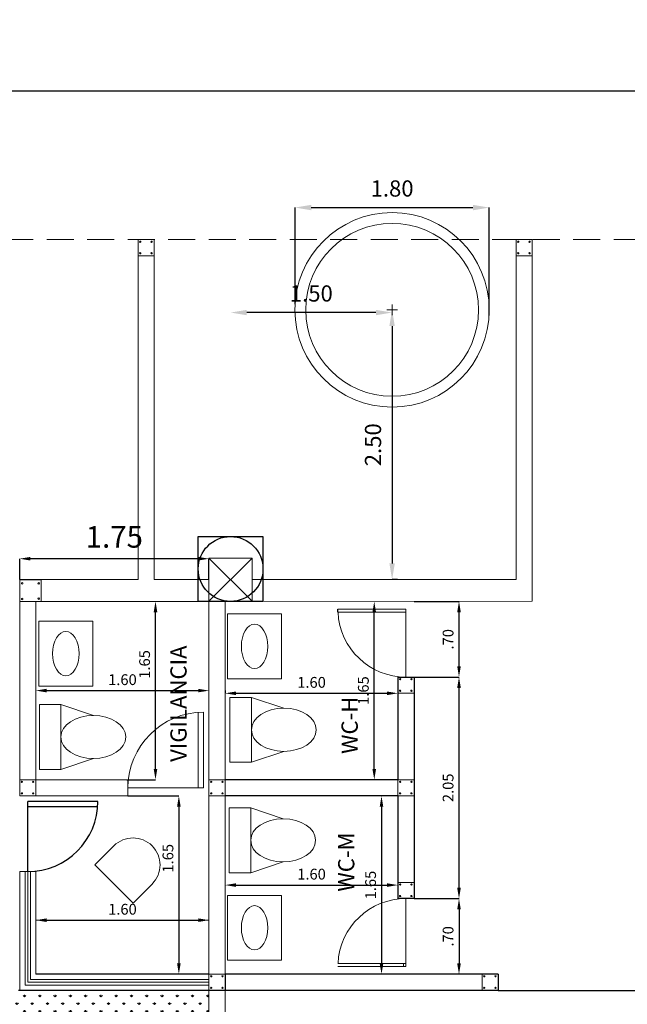
# Model space of a CAD drawing. Extents: x 4583 to 21215, y 1071 to 14378.
# Drawn here: x 10661 to 10667, y 3773 to 3783 of the extents above; entities that cross this region are included whole.
import ezdxf

# ---------------------------------------------------------------- set-up
doc = ezdxf.new("R2010")
doc.units = 0
doc.header["$LTSCALE"] = 0.1
doc.header["$MEASUREMENT"] = 0
doc.linetypes.add('DASHED2', pattern=[0.375, 0.25, -0.125])
doc.layers.get('Defpoints').update_dxf_attribs({"linetype": 'CONTINUOUS'})
for name, color, linetype, lineweight in [('AGUA', 202, 'CONTINUOUS', 0), ('Aluminio y Vidrio', 140, 'CONTINUOUS', 0), ('COLUMNAS', 10, 'CONTINUOUS', 9), ('Jardon', 102, 'CONTINUOUS', 0), ('MOB', 143, 'CONTINUOUS', 0), ('MURO', 7, 'CONTINUOUS', 13), ('Puerta Mad', 42, 'CONTINUOUS', 0), ('TEXT-02', 54, 'CONTINUOUS', 0)]:
    doc.layers.add(name, color=color, linetype=linetype, lineweight=lineweight)
for name, color, linetype in [('Cimentacion', 5, 'CONTINUOUS'), ('HERR', 150, 'CONTINUOUS'), ('muros', 3, 'CONTINUOUS')]:
    doc.layers.add(name, color=color, linetype=linetype)
doc.layers.add('COTAS', color=7, linetype='CONTINUOUS', lineweight=0, true_color=0x000000)
doc.styles.add('SBT2', font='ARIAL.TTF')
doc.styles.get("Standard").update_dxf_attribs({"font": 'simplex.shx', "height": 4})
doc.dimstyles.new('COTAS', dxfattribs={"dimscale": 0.5, "dimtxt": 0.5, "dimasz": 0.25, "dimexe": 0.1, "dimexo": 0.1, "dimgap": 0.1, "dimtad": 1, "dimzin": 6, "dimdsep": 46, "dimtxsty": 'SBT2', "dimcen": 1.5, "dimclrd": 8, "dimclre": 8, "dimclrt": 256, "dimaunit": 1, "dimadec": 0, "dimazin": 0, "dimtfac": 1, "dimtmove": 0, "dimatfit": 3, "dimfxl": 0, "dimtolj": 1, "dimtzin": 0, "dimarcsym": 0})

# ---------------------------------------------------------------- blocks, each defined once
blk = doc.blocks.new('*D82')
at = {"layer": 'COTAS', "color": 254, "lineweight": -2}
for p, q in [((10658.5875, 3780.4853), (10658.5875, 3781.8624)), ((10658.9375, 3781.8624), (10679.8344, 3781.8624)), ((10680.1844, 3780.0853), (10680.1844, 3781.8624))]:
    blk.add_line(p, q, dxfattribs=at)
at = {"layer": 'COTAS', "color": 254}
for points in [[(10658.9375, 3781.9207), (10658.9375, 3781.8041), (10658.5875, 3781.8624)], [(10679.8344, 3781.9207), (10679.8344, 3781.8041), (10680.1844, 3781.8624)]]:
    blk.add_solid(points, dxfattribs=at)
at = {"layer": 'Defpoints', "color": 0}
for p in [(10680.1844, 3781.8624), (10658.5875, 3780.4853), (10680.1844, 3780.0853)]:
    blk.add_point(p, dxfattribs=at)
at = {"layer": 'COTAS', "insert": (10669.3859, 3782.2911), "char_height": 0.35, "attachment_point": 5, "style": 'SBT2'}
blk.add_mtext('\\A1;21.60', dxfattribs=at)
blk = doc.blocks.new('*D84')
at = {"layer": 'COTAS', "color": 254, "lineweight": -2}
for p, q in [((10663.1862, 3773.2411), (10679.8044, 3773.2411)), ((10680.1544, 3772.4128), (10680.1544, 3773.2411))]:
    blk.add_line(p, q, dxfattribs=at)
at = {"layer": 'COTAS', "color": 254}
for points in [[(10663.1862, 3773.2995), (10663.1862, 3773.1828), (10662.8362, 3773.2411)], [(10679.8044, 3773.2995), (10679.8044, 3773.1828), (10680.1544, 3773.2411)]]:
    blk.add_solid(points, dxfattribs=at)
at = {"layer": 'Defpoints', "color": 0}
for p in [(10662.8362, 3773.2411), (10680.1544, 3773.2411), (10680.1544, 3772.4128)]:
    blk.add_point(p, dxfattribs=at)
at = {"layer": 'COTAS', "insert": (10671.2178, 3773.6699), "char_height": 0.35, "attachment_point": 5, "style": 'SBT2'}
blk.add_mtext('\\A1;17.32', dxfattribs=at)
blk = doc.blocks.new('*D88')
at = {"layer": 'COTAS', "color": 254, "lineweight": -2}
for p, q in [((10663.4833, 3779.8889), (10663.4833, 3780.7819)), ((10663.6333, 3780.7819), (10665.1301, 3780.7819)), ((10665.2801, 3779.7816), (10665.2801, 3780.7819))]:
    blk.add_line(p, q, dxfattribs=at)
at = {"layer": 'COTAS', "color": 254}
for points in [[(10663.6333, 3780.8069), (10663.6333, 3780.7569), (10663.4833, 3780.7819)], [(10665.1301, 3780.8069), (10665.1301, 3780.7569), (10665.2801, 3780.7819)]]:
    blk.add_solid(points, dxfattribs=at)
at = {"layer": 'Defpoints', "color": 0}
for p in [(10665.2801, 3780.7819), (10663.4833, 3779.8889), (10665.2801, 3779.7816)]:
    blk.add_point(p, dxfattribs=at)
at = {"layer": 'COTAS', "insert": (10664.3817, 3780.9585), "char_height": 0.15, "attachment_point": 5, "style": 'SBT2'}
blk.add_mtext('\\A1;1.80', dxfattribs=at)
blk = doc.blocks.new('*D89')
at = {"layer": 'COTAS', "color": 254, "lineweight": -2}
blk.add_line((10664.2317, 3779.8102), (10663.0362, 3779.8102), dxfattribs=at)
at = {"layer": 'COTAS', "color": 254}
for points in [[(10663.0362, 3779.8352), (10663.0362, 3779.7852), (10662.8862, 3779.8102)], [(10664.2317, 3779.8352), (10664.2317, 3779.7852), (10664.3817, 3779.8102)]]:
    blk.add_solid(points, dxfattribs=at)
at = {"layer": 'Defpoints', "color": 0}
for p in [(10662.8862, 3779.8102), (10662.8862, 3779.8102), (10664.3817, 3779.8102)]:
    blk.add_point(p, dxfattribs=at)
at = {"layer": 'COTAS', "insert": (10663.6339, 3779.9868), "char_height": 0.15, "attachment_point": 5, "style": 'SBT2'}
blk.add_mtext('\\A1;1.50', dxfattribs=at)
blk = doc.blocks.new('*D90')
at = {"layer": 'COTAS', "color": 254, "lineweight": -2}
for p, q in [((10664.3817, 3779.6852), (10664.3817, 3777.488)), ((10664.4317, 3777.338), (10664.3817, 3777.338))]:
    blk.add_line(p, q, dxfattribs=at)
at = {"layer": 'COTAS', "color": 254}
for points in [[(10664.3567, 3779.6852), (10664.4067, 3779.6852), (10664.3817, 3779.8352)], [(10664.3567, 3777.488), (10664.4067, 3777.488), (10664.3817, 3777.338)]]:
    blk.add_solid(points, dxfattribs=at)
at = {"layer": 'Defpoints', "color": 0}
for p in [(10664.3817, 3779.8352), (10664.3817, 3777.338), (10664.4317, 3777.338)]:
    blk.add_point(p, dxfattribs=at)
at = {"layer": 'COTAS', "insert": (10664.2051, 3778.5866), "char_height": 0.15, "attachment_point": 5, "rotation": 90, "style": 'SBT2'}
blk.add_mtext('\\A1;2.50', dxfattribs=at)
blk = doc.blocks.new('*D161')
at = {"layer": 'COTAS', "color": 254, "lineweight": -2}
for p, q in [((10662.8362, 3776.3122), (10662.8362, 3776.2863)), ((10662.9362, 3776.2863), (10664.3351, 3776.2863))]:
    blk.add_line(p, q, dxfattribs=at)
at = {"layer": 'COTAS', "color": 254}
for points in [[(10662.9362, 3776.303), (10662.9362, 3776.2697), (10662.8362, 3776.2863)], [(10664.3351, 3776.303), (10664.3351, 3776.2697), (10664.4351, 3776.2863)]]:
    blk.add_solid(points, dxfattribs=at)
at = {"layer": 'Defpoints', "color": 0}
for p in [(10662.8362, 3776.3122), (10664.4351, 3776.2863), (10664.4351, 3776.2863)]:
    blk.add_point(p, dxfattribs=at)
at = {"layer": 'COTAS', "insert": (10663.6356, 3776.3874), "char_height": 0.1, "attachment_point": 5, "style": 'SBT2'}
blk.add_mtext('\\A1;1.60', dxfattribs=at)
blk = doc.blocks.new('*D162')
at = {"layer": 'COTAS', "color": 254, "lineweight": -2}
blk.add_line((10662.9362, 3774.5113), (10664.3351, 3774.5113), dxfattribs=at)
at = {"layer": 'COTAS', "color": 254}
for points in [[(10662.9362, 3774.528), (10662.9362, 3774.4947), (10662.8362, 3774.5113)], [(10664.3351, 3774.528), (10664.3351, 3774.4947), (10664.4351, 3774.5113)]]:
    blk.add_solid(points, dxfattribs=at)
at = {"layer": 'Defpoints', "color": 0}
for p in [(10662.8362, 3774.5113), (10664.4351, 3774.5113), (10664.4351, 3774.5113)]:
    blk.add_point(p, dxfattribs=at)
at = {"layer": 'COTAS', "insert": (10663.6356, 3774.6124), "char_height": 0.1, "attachment_point": 5, "style": 'SBT2'}
blk.add_mtext('\\A1;1.60', dxfattribs=at)
blk = doc.blocks.new('*D163')
at = {"layer": 'COTAS', "color": 254, "lineweight": -2}
blk.add_line((10664.2836, 3775.2363), (10664.2836, 3773.7863), dxfattribs=at)
at = {"layer": 'COTAS', "color": 254}
for points in [[(10664.2669, 3775.2363), (10664.3002, 3775.2363), (10664.2836, 3775.3363)], [(10664.2669, 3773.7863), (10664.3002, 3773.7863), (10664.2836, 3773.6863)]]:
    blk.add_solid(points, dxfattribs=at)
at = {"layer": 'Defpoints', "color": 0}
for p in [(10664.2836, 3775.3363), (10664.2836, 3773.6863), (10664.2836, 3773.6863)]:
    blk.add_point(p, dxfattribs=at)
at = {"layer": 'COTAS', "insert": (10664.1825, 3774.5113), "char_height": 0.1, "attachment_point": 5, "rotation": 90, "style": 'SBT2'}
blk.add_mtext('\\A1;1.65', dxfattribs=at)
blk = doc.blocks.new('*D164')
at = {"layer": 'COTAS', "color": 254, "lineweight": -2}
for p, q in [((10664.5851, 3774.3863), (10665.0012, 3774.3863)), ((10665.0012, 3774.2863), (10665.0012, 3773.7863))]:
    blk.add_line(p, q, dxfattribs=at)
at = {"layer": 'COTAS', "color": 254}
for points in [[(10664.9845, 3774.2863), (10665.0178, 3774.2863), (10665.0012, 3774.3863)], [(10664.9845, 3773.7863), (10665.0178, 3773.7863), (10665.0012, 3773.6863)]]:
    blk.add_solid(points, dxfattribs=at)
at = {"layer": 'Defpoints', "color": 0}
for p in [(10664.5851, 3774.3863), (10665.0012, 3773.6863), (10665.0012, 3773.6863)]:
    blk.add_point(p, dxfattribs=at)
at = {"layer": 'COTAS', "insert": (10664.9001, 3774.0363), "char_height": 0.1, "attachment_point": 5, "rotation": 90, "style": 'SBT2'}
blk.add_mtext('\\A1;.70', dxfattribs=at)
blk = doc.blocks.new('*D165')
at = {"layer": 'COTAS', "color": 254, "lineweight": -2}
for p, q in [((10664.5851, 3776.4363), (10665.0012, 3776.4363)), ((10665.0012, 3774.4863), (10665.0012, 3776.3363)), ((10664.5851, 3774.3863), (10665.0012, 3774.3863))]:
    blk.add_line(p, q, dxfattribs=at)
at = {"layer": 'COTAS', "color": 254}
for points in [[(10664.9845, 3776.3363), (10665.0178, 3776.3363), (10665.0012, 3776.4363)], [(10664.9845, 3774.4863), (10665.0178, 3774.4863), (10665.0012, 3774.3863)]]:
    blk.add_solid(points, dxfattribs=at)
at = {"layer": 'Defpoints', "color": 0}
for p in [(10664.5851, 3776.4363), (10665.0012, 3776.4363), (10664.5851, 3774.3863)]:
    blk.add_point(p, dxfattribs=at)
at = {"layer": 'COTAS', "insert": (10664.9001, 3775.4113), "char_height": 0.1, "attachment_point": 5, "rotation": 90, "style": 'SBT2'}
blk.add_mtext('\\A1;2.05', dxfattribs=at)
blk = doc.blocks.new('*D166')
at = {"layer": 'COTAS', "color": 254, "lineweight": -2}
for p, q in [((10664.5851, 3777.1363), (10665.0012, 3777.1363)), ((10665.0012, 3776.5363), (10665.0012, 3777.0363)), ((10664.5851, 3776.4363), (10665.0012, 3776.4363))]:
    blk.add_line(p, q, dxfattribs=at)
at = {"layer": 'COTAS', "color": 254}
for points in [[(10664.9845, 3777.0363), (10665.0178, 3777.0363), (10665.0012, 3777.1363)], [(10664.9845, 3776.5363), (10665.0178, 3776.5363), (10665.0012, 3776.4363)]]:
    blk.add_solid(points, dxfattribs=at)
at = {"layer": 'Defpoints', "color": 0}
for p in [(10664.5851, 3777.1363), (10665.0012, 3777.1363), (10664.5851, 3776.4363)]:
    blk.add_point(p, dxfattribs=at)
at = {"layer": 'COTAS', "insert": (10664.9001, 3776.7863), "char_height": 0.1, "attachment_point": 5, "rotation": 90, "style": 'SBT2'}
blk.add_mtext('\\A1;.70', dxfattribs=at)
blk = doc.blocks.new('*D167')
at = {"layer": 'COTAS', "color": 254, "lineweight": -2}
for p, q in [((10665.3643, 3773.5363), (10666.9831, 3773.5363)), ((10666.9831, 3773.3863), (10666.9831, 3771.288))]:
    blk.add_line(p, q, dxfattribs=at)
at = {"layer": 'COTAS', "color": 254}
for points in [[(10666.9581, 3773.3863), (10667.0081, 3773.3863), (10666.9831, 3773.5363)], [(10666.9581, 3771.288), (10667.0081, 3771.288), (10666.9831, 3771.138)]]:
    blk.add_solid(points, dxfattribs=at)
at = {"layer": 'Defpoints', "color": 0}
for p in [(10665.3643, 3773.5363), (10666.9831, 3771.138), (10666.9831, 3771.138)]:
    blk.add_point(p, dxfattribs=at)
at = {"layer": 'COTAS', "insert": (10666.781, 3772.3372), "char_height": 0.2, "attachment_point": 5, "rotation": 90, "style": 'SBT2'}
blk.add_mtext('\\A1;2.40', dxfattribs=at)
blk = doc.blocks.new('*D172')
at = {"layer": 'COTAS', "color": 254, "lineweight": -2}
blk.add_line((10661.1832, 3776.3113), (10662.5862, 3776.3113), dxfattribs=at)
at = {"layer": 'COTAS', "color": 254}
for points in [[(10661.1832, 3776.328), (10661.1832, 3776.2947), (10661.0832, 3776.3113)], [(10662.5862, 3776.328), (10662.5862, 3776.2947), (10662.6862, 3776.3113)]]:
    blk.add_solid(points, dxfattribs=at)
at = {"layer": 'Defpoints', "color": 0}
for p in [(10661.0832, 3776.3113), (10662.6862, 3776.3113), (10662.6862, 3776.3113)]:
    blk.add_point(p, dxfattribs=at)
at = {"layer": 'COTAS', "insert": (10661.8847, 3776.4124), "char_height": 0.1, "attachment_point": 5, "style": 'SBT2'}
blk.add_mtext('\\A1;1.60', dxfattribs=at)
blk = doc.blocks.new('*D173')
at = {"layer": 'COTAS', "color": 254, "lineweight": -2}
blk.add_line((10661.1832, 3774.1863), (10662.5862, 3774.1863), dxfattribs=at)
at = {"layer": 'COTAS', "color": 254}
for points in [[(10661.1832, 3774.203), (10661.1832, 3774.1697), (10661.0832, 3774.1863)], [(10662.5862, 3774.203), (10662.5862, 3774.1697), (10662.6862, 3774.1863)]]:
    blk.add_solid(points, dxfattribs=at)
at = {"layer": 'Defpoints', "color": 0}
for p in [(10661.0832, 3774.1863), (10662.6862, 3774.1863), (10662.6862, 3774.1863)]:
    blk.add_point(p, dxfattribs=at)
at = {"layer": 'COTAS', "insert": (10661.8847, 3774.2874), "char_height": 0.1, "attachment_point": 5, "style": 'SBT2'}
blk.add_mtext('\\A1;1.60', dxfattribs=at)
blk = doc.blocks.new('*D174')
at = {"layer": 'COTAS', "color": 254, "lineweight": -2}
for p, q in [((10662.1908, 3775.5863), (10662.1908, 3777.0371)), ((10661.9253, 3775.4863), (10662.1908, 3775.4863))]:
    blk.add_line(p, q, dxfattribs=at)
at = {"layer": 'COTAS', "color": 254}
for points in [[(10662.1742, 3777.0371), (10662.2075, 3777.0371), (10662.1908, 3777.1371)], [(10662.1742, 3775.5863), (10662.2075, 3775.5863), (10662.1908, 3775.4863)]]:
    blk.add_solid(points, dxfattribs=at)
at = {"layer": 'Defpoints', "color": 0}
for p in [(10662.1908, 3777.1371), (10662.1908, 3777.1371), (10661.9253, 3775.4863)]:
    blk.add_point(p, dxfattribs=at)
at = {"layer": 'COTAS', "insert": (10662.0898, 3776.5533), "char_height": 0.1, "attachment_point": 5, "rotation": 90, "style": 'SBT2'}
blk.add_mtext('\\A1;1.65', dxfattribs=at)
blk = doc.blocks.new('*D175')
at = {"layer": 'COTAS', "color": 254, "lineweight": -2}
for p, q in [((10661.9351, 3775.3363), (10662.4072, 3775.3363)), ((10662.4072, 3775.2363), (10662.4072, 3773.7863))]:
    blk.add_line(p, q, dxfattribs=at)
at = {"layer": 'COTAS', "color": 254}
for points in [[(10662.3905, 3775.2363), (10662.4238, 3775.2363), (10662.4072, 3775.3363)], [(10662.3905, 3773.7863), (10662.4238, 3773.7863), (10662.4072, 3773.6863)]]:
    blk.add_solid(points, dxfattribs=at)
at = {"layer": 'Defpoints', "color": 0}
for p in [(10661.9351, 3775.3363), (10662.4072, 3773.6863), (10662.4072, 3773.6863)]:
    blk.add_point(p, dxfattribs=at)
at = {"layer": 'COTAS', "insert": (10662.3061, 3774.7593), "char_height": 0.1, "attachment_point": 5, "rotation": 90, "style": 'SBT2'}
blk.add_mtext('\\A1;1.65', dxfattribs=at)
blk = doc.blocks.new('*D176')
at = {"layer": 'COTAS', "color": 254, "lineweight": -2}
blk.add_line((10664.2165, 3775.5863), (10664.2165, 3777.0363), dxfattribs=at)
at = {"layer": 'COTAS', "color": 254}
for points in [[(10664.1998, 3777.0363), (10664.2332, 3777.0363), (10664.2165, 3777.1363)], [(10664.1998, 3775.5863), (10664.2332, 3775.5863), (10664.2165, 3775.4863)]]:
    blk.add_solid(points, dxfattribs=at)
at = {"layer": 'Defpoints', "color": 0}
for p in [(10664.2165, 3777.1363), (10664.2165, 3777.1363), (10664.2165, 3775.4863)]:
    blk.add_point(p, dxfattribs=at)
at = {"layer": 'COTAS', "insert": (10664.1155, 3776.3113), "char_height": 0.1, "attachment_point": 5, "rotation": 90, "style": 'SBT2'}
blk.add_mtext('\\A1;1.65', dxfattribs=at)
blk = doc.blocks.new('*D231')
at = {"layer": 'COTAS', "color": 254, "lineweight": -2}
for p, q in [((10660.9332, 3777.338), (10660.9332, 3777.532)), ((10662.5862, 3777.532), (10661.0332, 3777.532)), ((10662.6862, 3777.338), (10662.6862, 3777.532))]:
    blk.add_line(p, q, dxfattribs=at)
at = {"layer": 'COTAS', "color": 254}
for points in [[(10661.0332, 3777.5486), (10661.0332, 3777.5153), (10660.9332, 3777.532)], [(10662.5862, 3777.5486), (10662.5862, 3777.5153), (10662.6862, 3777.532)]]:
    blk.add_solid(points, dxfattribs=at)
at = {"layer": 'Defpoints', "color": 0}
for p in [(10660.9332, 3777.532), (10660.9332, 3777.338), (10662.6862, 3777.338)]:
    blk.add_point(p, dxfattribs=at)
at = {"layer": 'COTAS', "insert": (10661.8097, 3777.7341), "char_height": 0.2, "attachment_point": 5, "style": 'SBT2'}
blk.add_mtext('\\A1;1.75', dxfattribs=at)

msp = doc.modelspace()

# ---------------------------------------------------------------- hatches: boundary and pattern name
at = {"layer": 'Jardon'}
h = msp.add_hatch(dxfattribs=at)
h.set_pattern_fill('GRASS', color=256, scale=0.1, style=0)
h.paths.add_polyline_path([(10662.6862, 3773.5363), (10660.9232, 3773.5363), (10660.4501, 3773.5363), (10660.4501, 3769.388), (10662.6862, 3769.388), (10662.6862, 3770.9896), (10662.6862, 3771.388)])

# ---------------------------------------------------------------- linework, layer by layer
at = {"layer": 'AGUA'}
msp.add_circle((10664.3817, 3779.8352), 0.8, dxfattribs=at)
at = {"layer": 'Aluminio y Vidrio'}
for p, q in [((10660.9828, 3774.6363), (10660.9828, 3773.5859)), ((10661.0082, 3774.6363), (10661.0082, 3773.6113)), ((10661.0336, 3774.6363), (10661.0336, 3773.6367)), ((10662.6862, 3773.6367), (10661.0336, 3773.6367)), ((10662.6862, 3773.5859), (10660.9828, 3773.5859)), ((10662.6862, 3773.6113), (10661.0082, 3773.6113))]:
    msp.add_line(p, q, dxfattribs=at)
at = {"layer": 'Cimentacion'}
for p, q in [((10662.5862, 3777.1372), (10662.5862, 3777.7372)), ((10662.5862, 3777.7372), (10662.8862, 3777.7372)), ((10662.8862, 3777.7372), (10663.1862, 3777.7372)), ((10663.1862, 3777.7372), (10663.1862, 3777.1372)), ((10663.1862, 3777.1372), (10662.5862, 3777.1372))]:
    msp.add_line(p, q, dxfattribs=at)
msp.add_circle((10662.8862, 3777.4372), 0.3, dxfattribs=at)
at = {"layer": 'COLUMNAS'}
for p, q in [((10662.0292, 3780.4853), (10662.1792, 3780.4853)), ((10662.0292, 3780.3353), (10662.0292, 3780.4853)), ((10662.1792, 3780.4853), (10662.1792, 3780.3353)), ((10665.5292, 3780.4853), (10665.6792, 3780.4853)), ((10665.5292, 3780.3353), (10665.5292, 3780.4853)), ((10665.6792, 3780.4853), (10665.6792, 3780.3353)), ((10662.1792, 3780.3353), (10662.0292, 3780.3353)), ((10665.6792, 3780.3353), (10665.5292, 3780.3353)), ((10664.3317, 3779.8352), (10664.4317, 3779.8352)), ((10664.3817, 3779.8352), (10664.3817, 3779.8852)), ((10664.3817, 3779.8352), (10664.3817, 3779.7852)), ((10662.6862, 3777.5363), (10663.0862, 3777.5363)), ((10662.6862, 3777.5363), (10662.6862, 3777.138)), ((10662.6862, 3777.5363), (10663.0862, 3777.138)), ((10663.0862, 3777.5363), (10662.6862, 3777.138)), ((10663.0862, 3777.5363), (10663.0862, 3777.5363)), ((10663.0862, 3777.5363), (10663.0862, 3777.1363)), ((10660.9332, 3777.1363), (10660.9332, 3777.3363)), ((10660.9332, 3777.3363), (10661.1332, 3777.3363)), ((10660.9832, 3777.3363), (10661.1332, 3777.3363)), ((10661.1332, 3777.3363), (10661.1332, 3777.1363)), ((10661.1332, 3777.1363), (10660.9332, 3777.1363)), ((10662.6862, 3777.138), (10663.0862, 3777.1363)), ((10664.4351, 3776.2863), (10664.4351, 3776.4363)), ((10664.5851, 3776.4363), (10664.4351, 3776.4363)), ((10664.5851, 3776.4363), (10664.5851, 3776.2863)), ((10664.5851, 3776.2863), (10664.4351, 3776.2863)), ((10660.9332, 3775.3363), (10660.9332, 3775.4863)), ((10661.0832, 3775.4863), (10660.9332, 3775.4863)), ((10661.0832, 3775.4863), (10661.0832, 3775.3363)), ((10662.6862, 3775.3363), (10662.6862, 3775.4863)), ((10662.8362, 3775.4863), (10662.6862, 3775.4863)), ((10662.8362, 3775.4863), (10662.8362, 3775.3363)), ((10664.4351, 3775.3363), (10664.4351, 3775.4863)), ((10664.5851, 3775.4863), (10664.4351, 3775.4863)), ((10664.5851, 3775.4863), (10664.5851, 3775.3363)), ((10661.0832, 3775.3363), (10660.9332, 3775.3363)), ((10662.8362, 3775.3363), (10662.6862, 3775.3363)), ((10664.5851, 3775.3363), (10664.4351, 3775.3363)), ((10664.4351, 3774.3863), (10664.4351, 3774.5363)), ((10664.5851, 3774.5363), (10664.4351, 3774.5363)), ((10664.5851, 3774.5363), (10664.5851, 3774.3863)), ((10664.5851, 3774.3863), (10664.4351, 3774.3863)), ((10662.6862, 3773.5363), (10662.6862, 3773.6863)), ((10662.8362, 3773.6863), (10662.6862, 3773.6863)), ((10662.8362, 3773.6863), (10662.8362, 3773.5363)), ((10665.2143, 3773.5363), (10665.2143, 3773.6863)), ((10665.3643, 3773.6863), (10665.2143, 3773.6863)), ((10665.3643, 3773.6863), (10665.3643, 3773.5363)), ((10662.8362, 3773.5363), (10662.6862, 3773.5363)), ((10665.3643, 3773.5363), (10665.2143, 3773.5363))]:
    msp.add_line(p, q, dxfattribs=at)
for centre, radius in [((10664.3817, 3779.8352), 0.9), ((10662.05, 3780.4656), 0.00587), ((10662.1545, 3780.4656), 0.00587), ((10665.55, 3780.4656), 0.00587), ((10665.6545, 3780.4656), 0.00587), ((10662.05, 3780.3591), 0.00587), ((10662.1545, 3780.3591), 0.00587), ((10665.55, 3780.3591), 0.00587), ((10665.6545, 3780.3591), 0.00587), ((10660.9564, 3777.3036), 0.0073), ((10661.1097, 3777.3036), 0.0073), ((10660.9564, 3777.1593), 0.0073), ((10661.1097, 3777.163), 0.0073), ((10664.4558, 3776.4167), 0.00587), ((10664.5603, 3776.4167), 0.00587), ((10664.4558, 3776.3101), 0.00587), ((10664.5603, 3776.3101), 0.00587), ((10660.954, 3775.4667), 0.00587), ((10661.0585, 3775.4667), 0.00587), ((10662.7069, 3775.4667), 0.00587), ((10662.8114, 3775.4667), 0.00587), ((10664.4558, 3775.4667), 0.00587), ((10664.5603, 3775.4667), 0.00587), ((10660.954, 3775.3601), 0.00587), ((10661.0585, 3775.3601), 0.00587), ((10662.7069, 3775.3601), 0.00587), ((10662.8114, 3775.3601), 0.00587), ((10664.4558, 3775.3601), 0.00587), ((10664.5603, 3775.3601), 0.00587), ((10664.4558, 3774.5167), 0.00587), ((10664.5603, 3774.5167), 0.00587), ((10664.4558, 3774.4101), 0.00587), ((10664.5603, 3774.4101), 0.00587), ((10662.7069, 3773.6667), 0.00587), ((10662.8114, 3773.6667), 0.00587), ((10665.235, 3773.6667), 0.00587), ((10665.3395, 3773.6667), 0.00587), ((10662.7069, 3773.5601), 0.00587), ((10662.8114, 3773.5601), 0.00587), ((10665.235, 3773.5601), 0.00587), ((10665.3395, 3773.5601), 0.00587)]:
    msp.add_circle(centre, radius, dxfattribs=at)
at = {"layer": 'HERR', "linetype": 'Continuous'}
msp.add_line((10663.8801, 3777.0363), (10663.8801, 3777.0663), dxfattribs=at)
at = {"layer": 'HERR'}
for p, q in [((10661.0082, 3774.6363), (10661.0082, 3775.2863)), ((10661.6582, 3775.2863), (10661.0082, 3775.2863)), ((10661.6563, 3775.2363), (10661.0082, 3775.2363))]:
    msp.add_line(p, q, dxfattribs=at)
msp.add_arc((10661.0082, 3775.2863), 0.65, 270, 360, dxfattribs=at)
at = {"layer": 'MOB', "linetype": 'Continuous'}
for p, q in [((10663.3583, 3777.0208), (10662.8583, 3777.0208)), ((10663.3583, 3777.0208), (10663.3583, 3776.4208)), ((10661.6103, 3776.9533), (10661.1103, 3776.9533)), ((10661.6103, 3776.3533), (10661.6103, 3776.9533)), ((10663.3583, 3776.4208), (10662.8583, 3776.4208)), ((10661.6103, 3776.3533), (10661.1103, 3776.3533)), ((10661.8059, 3774.8743), (10661.6292, 3774.6975)), ((10661.9827, 3774.344), (10661.6292, 3774.6975)), ((10662.1595, 3774.5207), (10661.9827, 3774.344)), ((10663.3583, 3774.4158), (10662.8583, 3774.4158)), ((10662.8583, 3773.8158), (10662.8583, 3774.4158)), ((10663.3583, 3773.8158), (10663.3583, 3774.4158)), ((10663.3583, 3773.8158), (10662.8583, 3773.8158))]:
    msp.add_line(p, q, dxfattribs=at)
at = {"layer": 'MOB'}
for p, q in [((10662.8583, 3777.0208), (10662.8583, 3776.4208)), ((10661.1103, 3776.9533), (10661.1103, 3776.3533)), ((10662.8792, 3776.2488), (10662.8792, 3775.6488)), ((10661.1157, 3776.1818), (10661.1157, 3775.5818)), ((10662.873, 3775.2255), (10662.873, 3774.6255)), ((10662.6862, 3774.1863), (10661.0832, 3774.1863))]:
    msp.add_line(p, q, dxfattribs=at)
at = {"layer": 'MOB', "linetype": 'Continuous', "lineweight": 0, "ltscale": 0.01}
for p, q in [((10663.0792, 3776.2488), (10662.8792, 3776.2488)), ((10663.0792, 3776.2488), (10663.3792, 3776.1488)), ((10663.0792, 3775.6488), (10663.0792, 3776.2488)), ((10661.3157, 3776.1818), (10661.1157, 3776.1818)), ((10661.3157, 3776.1818), (10661.6157, 3776.0818)), ((10661.3157, 3775.5818), (10661.3157, 3776.1818)), ((10663.0792, 3775.6488), (10663.3792, 3775.7488)), ((10661.3157, 3775.5818), (10661.6157, 3775.6818)), ((10662.8792, 3775.6488), (10663.0792, 3775.6488)), ((10661.1157, 3775.5818), (10661.3157, 3775.5818)), ((10663.073, 3775.2255), (10662.873, 3775.2255)), ((10663.073, 3774.6255), (10663.073, 3775.2255)), ((10663.073, 3775.2255), (10663.373, 3775.1255)), ((10663.073, 3774.6255), (10663.373, 3774.7255)), ((10662.873, 3774.6255), (10663.073, 3774.6255))]:
    msp.add_line(p, q, dxfattribs=at)
at = {"layer": 'MOB', "linetype": 'Continuous'}
msp.add_arc((10661.9827, 3774.6975), 0.25, 315, 135, dxfattribs=at)
at = {"layer": 'MOB', "linetype": 'Continuous', "extrusion": (0, 0, -1)}
msp.add_ellipse((10663.1084, 3776.7208), major_axis=(0, 0.205), ratio=0.598105, dxfattribs=at)
at = {"layer": 'MOB', "linetype": 'Continuous'}
for centre in [(10661.3605, 3776.6533), (10663.1084, 3774.1158)]:
    msp.add_ellipse(centre, major_axis=(0, 0.205), ratio=0.598105, start_param=3.141593, end_param=9.424778, dxfattribs=at)
at = {"layer": 'MOB', "linetype": 'Continuous', "lineweight": 0, "ltscale": 0.01, "extrusion": (0, 0, -1)}
for centre in [(10663.3792, 3775.9488), (10661.6157, 3775.8818), (10663.373, 3774.9255)]:
    msp.add_ellipse(centre, major_axis=(0.3, 0), ratio=0.666667, dxfattribs=at)
at = {"layer": 'MURO', "linetype": 'DASHED2', "lineweight": 0, "ltscale": 10}
msp.add_line((10680.1844, 3780.4853), (10658.5875, 3780.4853), dxfattribs=at)
at = {"layer": 'MURO', "ltscale": 5}
for p, q in [((10662.0292, 3780.4853), (10662.1792, 3780.4853)), ((10665.5292, 3780.4853), (10665.6792, 3780.4853)), ((10660.9332, 3777.338), (10662.0292, 3777.338)), ((10662.1792, 3777.338), (10662.6862, 3777.338)), ((10663.0862, 3777.338), (10665.5292, 3777.338)), ((10660.9332, 3777.1373), (10662.6862, 3777.1363)), ((10663.0862, 3777.1363), (10665.6792, 3777.1377))]:
    msp.add_line(p, q, dxfattribs=at)
at = {"layer": 'MURO'}
for p, q in [((10662.0292, 3777.338), (10662.0292, 3780.3353)), ((10662.1792, 3777.338), (10662.1792, 3780.3353)), ((10665.5292, 3777.338), (10665.5292, 3780.3353)), ((10665.6792, 3777.1377), (10665.6792, 3780.3353)), ((10660.9332, 3777.1363), (10660.9332, 3777.338)), ((10661.1332, 3777.1363), (10661.1332, 3777.338)), ((10660.9332, 3775.3363), (10660.9332, 3777.1363)), ((10661.0832, 3775.4863), (10661.0832, 3777.1363)), ((10662.6862, 3773.6863), (10662.6862, 3777.138)), ((10662.8362, 3775.4863), (10662.8362, 3777.138)), ((10661.9351, 3775.4863), (10661.0832, 3775.4863)), ((10661.9351, 3775.3363), (10661.9351, 3775.4863)), ((10661.9351, 3775.3363), (10660.9332, 3775.3363)), ((10662.8362, 3773.6863), (10662.8362, 3775.3363)), ((10660.9332, 3773.5363), (10660.9332, 3774.6363)), ((10661.0832, 3774.6363), (10660.9332, 3774.6363)), ((10661.0832, 3774.6363), (10661.0832, 3773.6863)), ((10662.6862, 3773.6863), (10662.6862, 3773.5363)), ((10662.6862, 3771.138), (10662.6862, 3773.5363)), ((10662.8362, 3771.388), (10662.8362, 3773.5363))]:
    msp.add_line(p, q, dxfattribs=at)
at = {"layer": 'muros', "color": 7}
for p, q in [((10664.4351, 3776.4363), (10664.4351, 3775.4863)), ((10664.4351, 3776.4363), (10664.5851, 3776.4363)), ((10664.5851, 3776.4363), (10664.5851, 3774.3863)), ((10664.4351, 3775.4863), (10662.8362, 3775.4863)), ((10664.4351, 3775.3363), (10662.8362, 3775.3363)), ((10664.4351, 3775.3363), (10664.4351, 3774.3863)), ((10664.5851, 3774.3863), (10664.4351, 3774.3863)), ((10662.6862, 3773.6863), (10661.0832, 3773.6863)), ((10665.3643, 3773.6863), (10662.8362, 3773.6863)), ((10662.8362, 3773.6863), (10662.8362, 3773.5363)), ((10665.3643, 3773.6863), (10665.3643, 3773.5363)), ((10662.6862, 3773.5363), (10660.9232, 3773.5363)), ((10662.8362, 3773.5363), (10662.6862, 3773.5363)), ((10665.3643, 3773.5363), (10662.8362, 3773.5363)), ((10665.3643, 3773.5363), (10665.2143, 3773.5363))]:
    msp.add_line(p, q, dxfattribs=at)
at = {"layer": 'Puerta Mad', "linetype": 'Continuous'}
for p, q in [((10664.5101, 3777.0663), (10663.8801, 3777.0663)), ((10664.5101, 3777.0363), (10663.8801, 3777.0363)), ((10664.5101, 3773.7863), (10663.8801, 3773.7863)), ((10664.5101, 3773.7563), (10663.8801, 3773.7563)), ((10664.4872, 3773.7863), (10664.4872, 3773.7563))]:
    msp.add_line(p, q, dxfattribs=at)
at = {"layer": 'Puerta Mad'}
for p, q in [((10664.5101, 3777.0663), (10664.5101, 3776.4363)), ((10662.5851, 3776.1095), (10662.5851, 3775.4113)), ((10662.6351, 3776.1113), (10662.6351, 3775.4113)), ((10661.9351, 3775.4113), (10662.6351, 3775.4113)), ((10664.5101, 3774.3863), (10664.5101, 3773.7563))]:
    msp.add_line(p, q, dxfattribs=at)
at = {"layer": 'Puerta Mad', "linetype": 'Continuous'}
for centre, start, end in [((10664.5101, 3777.0663), 182.7294, 270), ((10664.5101, 3773.7563), 90, 177.2706)]:
    msp.add_arc(centre, 0.63, start, end, dxfattribs=at)
at = {"layer": 'Puerta Mad'}
msp.add_arc((10662.6351, 3775.4113), 0.7, 90, 180, dxfattribs=at)

# ---------------------------------------------------------------- texts
at = {"layer": 'TEXT-02'}
for s, p in [('VIGILANCIA', (10662.4789, 3775.6515)), ('WC-H', (10664.0636, 3775.7249)), ('WC-M', (10664.0318, 3774.4504))]:
    msp.add_text(s, height=0.15, rotation=90, dxfattribs=at).set_placement(p)

# ---------------------------------------------------------------- dimensions: what is measured, and where the dimension line sits
at = {"layer": 'COTAS'}
for base, p1, p2, override, picture, middle in [((10680.1844, 3781.8624), (10658.5875, 3780.4853), (10680.1844, 3780.0853), {"dimscale": 1, "dimtxt": 0.35, "dimasz": 0.35, "dimexe": 0, "dimexo": 0, "dimgap": 0.25, "dimtoh": 1, "dimclrd": 254, "dimclre": 254, "dimclrt": 256, "dimadec": 4, "dimtdec": 2}, '*D82', (10669.3859, 3781.8624)), ((10665.2801, 3780.7819), (10663.4833, 3779.8889), (10665.2801, 3779.7816), {"dimscale": 1, "dimtxt": 0.15, "dimasz": 0.15, "dimexe": 0, "dimexo": 0, "dimgap": 0.1, "dimtoh": 1, "dimclrd": 254, "dimclre": 254, "dimclrt": 256, "dimadec": 4, "dimtdec": 2}, '*D88', (10664.3817, 3780.7819)), ((10680.1544, 3773.2411), (10662.8362, 3773.2411), (10680.1544, 3772.4128), {"dimscale": 1, "dimtxt": 0.35, "dimasz": 0.35, "dimexe": 0, "dimexo": 0, "dimgap": 0.25, "dimtoh": 1, "dimclrd": 254, "dimclre": 254, "dimclrt": 256, "dimadec": 4, "dimtdec": 2}, '*D84', (10671.2178, 3773.2411))]:
    dim = msp.add_linear_dim(base=base, p1=p1, p2=p2, dimstyle='COTAS', override=override, dxfattribs=at)
    dim.commit()
    dim.dimension.update_dxf_attribs({"geometry": picture, "text_midpoint": middle, "dimtype": 160})
for base, p1, p2, override, picture, middle in [((10662.8862, 3779.8102), (10664.3817, 3779.8102), (10662.8862, 3779.8102), {"dimscale": 1, "dimtxt": 0.15, "dimasz": 0.15, "dimexe": 0, "dimexo": 0, "dimgap": 0.1, "dimtoh": 1, "dimclrd": 254, "dimclre": 254, "dimclrt": 256, "dimadec": 4, "dimtdec": 2}, '*D89', (10663.6339, 3779.9868)), ((10660.9332, 3777.532), (10662.6862, 3777.338), (10660.9332, 3777.338), {"dimscale": 1, "dimtxt": 0.2, "dimasz": 0.1, "dimexe": 0, "dimexo": 0, "dimtoh": 1, "dimclrd": 254, "dimclre": 254, "dimclrt": 256, "dimadec": 4, "dimtdec": 2}, '*D231', (10661.8097, 3777.7341)), ((10662.6862, 3776.3113), (10661.0832, 3776.3113), (10662.6862, 3776.3113), {"dimscale": 1, "dimtxt": 0.1, "dimasz": 0.1, "dimexe": 0, "dimexo": 0, "dimgap": 0.05, "dimtoh": 1, "dimclrd": 254, "dimclre": 254, "dimclrt": 256, "dimadec": 4, "dimtdec": 2}, '*D172', (10661.8847, 3776.4124)), ((10664.4351, 3776.2863), (10662.8362, 3776.3122), (10664.4351, 3776.2863), {"dimscale": 1, "dimtxt": 0.1, "dimasz": 0.1, "dimexe": 0, "dimexo": 0, "dimgap": 0.05, "dimtoh": 1, "dimclrd": 254, "dimclre": 254, "dimclrt": 256, "dimadec": 4, "dimtdec": 2}, '*D161', (10663.6356, 3776.3874)), ((10664.4351, 3774.5113), (10662.8362, 3774.5113), (10664.4351, 3774.5113), {"dimscale": 1, "dimtxt": 0.1, "dimasz": 0.1, "dimexe": 0, "dimexo": 0, "dimgap": 0.05, "dimtoh": 1, "dimclrd": 254, "dimclre": 254, "dimclrt": 256, "dimadec": 4, "dimtdec": 2}, '*D162', (10663.6356, 3774.6124)), ((10662.6862, 3774.1863), (10661.0832, 3774.1863), (10662.6862, 3774.1863), {"dimscale": 1, "dimtxt": 0.1, "dimasz": 0.1, "dimexe": 0, "dimexo": 0, "dimgap": 0.05, "dimtoh": 1, "dimclrd": 254, "dimclre": 254, "dimclrt": 256, "dimadec": 4, "dimtdec": 2}, '*D173', (10661.8847, 3774.2874))]:
    dim = msp.add_linear_dim(base=base, p1=p1, p2=p2, dimstyle='COTAS', override=override, dxfattribs=at)
    dim.commit()
    dim.dimension.update_dxf_attribs({"geometry": picture, "text_midpoint": middle})
for base, p1, p2, override, picture, middle in [((10664.3817, 3777.338), (10664.3817, 3779.8352), (10664.4317, 3777.338), {"dimscale": 1, "dimtxt": 0.15, "dimasz": 0.15, "dimexe": 0, "dimexo": 0, "dimgap": 0.1, "dimtoh": 1, "dimclrd": 254, "dimclre": 254, "dimclrt": 256, "dimadec": 4, "dimtdec": 2}, '*D90', (10664.2051, 3778.5866)), ((10665.0012, 3777.1363), (10664.5851, 3776.4363), (10664.5851, 3777.1363), {"dimscale": 1, "dimtxt": 0.1, "dimasz": 0.1, "dimexe": 0, "dimexo": 0, "dimgap": 0.05, "dimtoh": 1, "dimclrd": 254, "dimclre": 254, "dimclrt": 256, "dimadec": 4, "dimtdec": 2}, '*D166', (10664.9001, 3776.7863)), ((10665.0012, 3776.4363), (10664.5851, 3774.3863), (10664.5851, 3776.4363), {"dimscale": 1, "dimtxt": 0.1, "dimasz": 0.1, "dimexe": 0, "dimexo": 0, "dimgap": 0.05, "dimtoh": 1, "dimclrd": 254, "dimclre": 254, "dimclrt": 256, "dimadec": 4, "dimtdec": 2}, '*D165', (10664.9001, 3775.4113)), ((10664.2836, 3773.6863), (10664.2836, 3775.3363), (10664.2836, 3773.6863), {"dimscale": 1, "dimtxt": 0.1, "dimasz": 0.1, "dimexe": 0, "dimexo": 0, "dimgap": 0.05, "dimtoh": 1, "dimclrd": 254, "dimclre": 254, "dimclrt": 256, "dimadec": 4, "dimtdec": 2}, '*D163', (10664.1825, 3774.5113)), ((10665.0012, 3773.6863), (10664.5851, 3774.3863), (10665.0012, 3773.6863), {"dimscale": 1, "dimtxt": 0.1, "dimasz": 0.1, "dimexe": 0, "dimexo": 0, "dimgap": 0.05, "dimtoh": 1, "dimclrd": 254, "dimclre": 254, "dimclrt": 256, "dimadec": 4, "dimtdec": 2}, '*D164', (10664.9001, 3774.0363)), ((10666.9831, 3771.138), (10665.3643, 3773.5363), (10666.9831, 3771.138), {"dimscale": 1, "dimtxt": 0.2, "dimasz": 0.15, "dimexe": 0, "dimexo": 0, "dimgap": 0.1, "dimtoh": 1, "dimclrd": 254, "dimclre": 254, "dimclrt": 256, "dimadec": 4, "dimtdec": 2}, '*D167', (10666.781, 3772.3372))]:
    dim = msp.add_linear_dim(base=base, p1=p1, p2=p2, angle=90, dimstyle='COTAS', override=override, dxfattribs=at)
    dim.commit()
    dim.dimension.update_dxf_attribs({"geometry": picture, "text_midpoint": middle})
for base, p1, p2, picture, middle in [((10662.1908, 3777.1371), (10661.9253, 3775.4863), (10662.1908, 3777.1371), '*D174', (10662.1908, 3776.5533)), ((10664.2165, 3777.1363), (10664.2165, 3775.4863), (10664.2165, 3777.1363), '*D176', (10664.2165, 3776.3113)), ((10662.4072, 3773.6863), (10661.9351, 3775.3363), (10662.4072, 3773.6863), '*D175', (10662.4072, 3774.7593))]:
    dim = msp.add_linear_dim(base=base, p1=p1, p2=p2, angle=90, dimstyle='COTAS', override={"dimscale": 1, "dimtxt": 0.1, "dimasz": 0.1, "dimexe": 0, "dimexo": 0, "dimgap": 0.05, "dimtoh": 1, "dimclrd": 254, "dimclre": 254, "dimclrt": 256, "dimadec": 4, "dimtdec": 2}, dxfattribs=at)
    dim.commit()
    dim.dimension.update_dxf_attribs({"geometry": picture, "text_midpoint": middle, "dimtype": 160})

doc.saveas('drawing.dxf')
